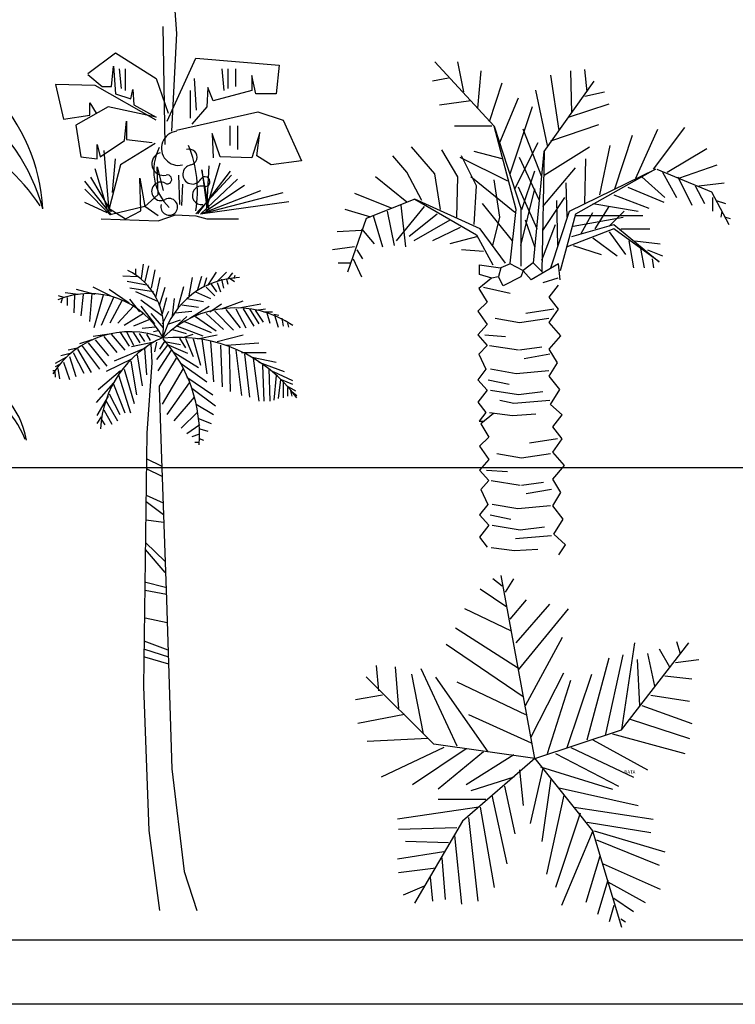
# Model space of a CAD drawing. Units: millimetres. Extents: x 205389 to 466477, y -64076 to 95525.
# Drawn here: x 213842 to 214888, y -64076 to -62638 of the extents above; entities that cross this region are included whole.
import ezdxf

# ---------------------------------------------------------------- set-up
doc = ezdxf.new("R2010")
doc.units = ezdxf.units.MM
doc.header["$LTSCALE"] = 100
doc.header["$MEASUREMENT"] = 0
doc.layers.get('0').update_dxf_attribs({"linetype": 'CONTINUOUS'})
for name, color, linetype in [('1', 20, 'CONTINUOUS'), ('5-ARBOLES', 84, 'CONTINUOUS'), ('VEGETACION', 72, 'CONTINUOUS')]:
    doc.layers.add(name, color=color, linetype=linetype)
doc.styles.add('ROMANS', font='txt', dxfattribs={"width": 0.8})

msp = doc.modelspace()

# ---------------------------------------------------------------- linework, layer by layer
at = {"color": 36}
for p, q in [((214035.025, -63138.699), (214027.905, -63242.177)), ((214045.571, -63174.861), (214048.715, -63265.516)), ((214027.905, -63242.177), (214022.705, -63612.341)), ((214026.962, -63279.066), (214049.649, -63290.255)), ((214048.715, -63265.516), (214056.52, -63485.617)), ((214026.962, -63293.606), (214049.649, -63304.794)), ((214026.962, -63332.757), (214051.39, -63343.946)), ((214026.962, -63341.707), (214052.263, -63360.724)), ((214026.962, -63368.553), (214052.263, -63371.908)), ((214026.089, -63402.11), (214054.009, -63428.955)), ((214025.216, -63412.177), (214054.009, -63445.734)), ((214024.343, -63459.157), (214054.882, -63466.99)), ((214025.216, -63471.463), (214056.628, -63477.057)), ((214056.52, -63485.617), (214064.325, -63732.395)), ((214025.216, -63511.731), (214057.501, -63518.442)), ((214023.47, -63545.288), (214058.374, -63558.711)), ((214024.343, -63557.594), (214059.242, -63568.778)), ((214024.343, -63568.778), (214059.242, -63578.845)), ((214022.705, -63612.341), (214030.51, -63822.436)), ((214064.325, -63732.395), (214082.535, -63882.463)), ((214030.51, -63822.436), (214046.115, -63939.153)), ((214082.535, -63882.463), (214100.745, -63939.153))]:
    msp.add_line(p, q, dxfattribs=at)
for p, q in [((214594.969, -63717.454), (214545.689, -63449.936)), ((214547.163, -63465.706), (214533.562, -63454.808)), ((214552.265, -63474.426), (214564.167, -63454.808)), ((214553.964, -63496.222), (214514.859, -63470.066)), ((214559.065, -63513.657), (214582.87, -63485.324)), ((214567.565, -63548.533), (214616.872, -63491.862)), ((214560.764, -63531.097), (214492.758, -63498.404)), ((214570.967, -63587.769), (214644.075, -63498.404)), ((214570.967, -63585.587), (214479.157, -63526.737)), ((214577.768, -63627), (214465.556, -63550.715)), ((214581.166, -63640.08), (214635.575, -63539.813)), ((214721.688, -63675.214), (214820.247, -63548.495)), ((214722.284, -63674.951), (214740.986, -63548.533)), ((214802.192, -63546.355), (214807.289, -63563.791)), ((214698.479, -63683.672), (214723.983, -63565.969)), ((214759.685, -63563.791), (214769.888, -63611.742)), ((214776.688, -63557.253), (214791.988, -63583.409)), ((214366.945, -63618.28), (214363.548, -63581.226)), ((214671.277, -63690.209), (214703.581, -63570.329)), ((214744.384, -63572.511), (214747.787, -63640.08)), ((214800.493, -63576.871), (214834.496, -63572.511)), ((214390.75, -63583.409), (214395.847, -63644.436)), ((214414.549, -63594.307), (214431.553, -63681.489)), ((214428.151, -63585.587), (214480.856, -63698.929)), ((214589.67, -63685.849), (214637.274, -63592.124)), ((214642.376, -63701.107), (214678.078, -63594.307)), ((214447.13, -63696.334), (214348.571, -63597.775)), ((214526.761, -63707.645), (214450.256, -63598.667)), ((214480.856, -63605.204), (214581.166, -63653.156)), ((214613.47, -63709.827), (214647.473, -63603.027)), ((214785.188, -63596.484), (214824.292, -63600.844)), ((214372.047, -63624.822), (214332.943, -63631.36)), ((214764.786, -63624.822), (214820.89, -63633.538)), ((214404.351, -63653.156), (214336.345, -63666.236)), ((214497.86, -63653.156), (214589.67, -63694.569)), ((214751.185, -63640.08), (214824.292, -63666.236)), ((214734.181, -63659.694), (214820.89, -63688.032)), ((214594.969, -63717.454), (214721.688, -63675.214)), ((214708.683, -63681.489), (214814.089, -63709.827)), ((214438.354, -63688.032), (214349.946, -63692.392)), ((214594.969, -63717.454), (214447.13, -63696.334)), ((214679.777, -63690.209), (214759.685, -63733.801)), ((214462.154, -63701.107), (214370.348, -63744.698)), ((214494.457, -63703.29), (214416.253, -63755.601)), ((214519.961, -63707.645), (214453.654, -63762.139)), ((214625.372, -63709.827), (214717.182, -63757.779)), ((214647.473, -63701.107), (214739.283, -63744.698)), ((214594.969, -63717.454), (214489.37, -63808.973)), ((214564.167, -63712.005), (214494.457, -63755.601)), ((214594.969, -63717.454), (214679.448, -63823.053)), ((214572.666, -63733.801), (214577.768, -63786.112)), ((214606.669, -63731.623), (214587.971, -63812.268)), ((214603.271, -63729.445), (214708.683, -63762.139)), ((214564.167, -63744.698), (214501.258, -63764.316)), ((214618.571, -63746.881), (214604.97, -63838.423)), ((214550.566, -63757.779), (214565.866, -63827.526)), ((214630.474, -63759.956), (214746.083, -63786.112)), ((214523.363, -63777.397), (214453.654, -63777.397)), ((214531.863, -63770.854), (214553.964, -63871.117)), ((214637.274, -63770.854), (214611.771, -63886.375)), ((214513.16, -63788.294), (214394.148, -63805.73)), ((214514.859, -63788.294), (214535.266, -63905.993)), ((214661.074, -63797.01), (214625.372, -63905.993)), ((214652.574, -63788.294), (214768.184, -63805.73)), ((214489.37, -63808.973), (214418.971, -63928.652)), ((214497.86, -63803.552), (214511.461, -63925.611)), ((214671.277, -63810.09), (214764.786, -63825.348)), ((214480.856, -63818.81), (214395.847, -63820.988)), ((214679.777, -63823.166), (214633.872, -63932.148)), ((214679.448, -63823.053), (214721.688, -63963.852)), ((214681.48, -63823.166), (214785.188, -63853.681)), ((214468.959, -63840.606), (214406.05, -63838.423)), ((214477.458, -63829.708), (214487.657, -63929.971)), ((214684.878, -63836.246), (214776.688, -63873.299)), ((214462.154, -63853.681), (214394.148, -63864.579)), ((214458.756, -63862.401), (214463.857, -63923.428)), ((214689.98, -63860.219), (214669.578, -63927.788)), ((214450.256, -63877.659), (214395.847, -63884.197)), ((214695.081, -63871.117), (214778.387, -63908.17)), ((214441.752, -63890.735), (214445.154, -63925.611)), ((214701.882, -63895.095), (214686.577, -63945.229)), ((214701.882, -63897.273), (214756.287, -63927.788)), ((214433.252, -63903.815), (214402.647, -63916.89)), ((214710.382, -63921.251), (214739.283, -63940.869)), ((214710.382, -63932.148), (214703.581, -63956.126)), ((214720.58, -63951.766), (214727.381, -63956.126))]:
    msp.add_line(p, q)
at = {"color": 2}
msp.add_line((217593.755, -63982.546), (209709.03, -63982.546), dxfattribs=at)
at = {"color": 7}
msp.add_line((217687.621, -64076.412), (209615.164, -64076.412), dxfattribs=at)
at = {"linetype": 'Continuous'}
msp.add_lwpolyline([(205389.228, -51412.825), (222209.228, -51412.825), (222209.228, -63292.825), (205389.228, -63292.825)], close=True, dxfattribs=at)
at = {"layer": '1', "color": 84}
for p, q in [((214068.034, -62618.191), (214071.008, -62658.321)), ((214054.648, -62820.327), (214051.674, -62647.916)), ((214071.008, -62658.321), (214063.572, -62801.005)), ((213941.613, -62716.286), (213981.771, -62686.56)), ((213981.771, -62686.56), (214041.262, -62723.717)), ((214057.623, -62786.142), (214099.267, -62693.992)), ((214099.267, -62693.992), (214221.225, -62704.396)), ((214221.225, -62704.396), (214216.764, -62746.012)), ((213941.613, -62717.772), (213962.436, -62735.608)), ((213975.821, -62735.608), (213978.796, -62705.882)), ((213978.796, -62705.882), (213981.771, -62746.012)), ((213987.314, -62709.498), (213990.199, -62738.33)), ((213995.97, -62709.498), (213995.97, -62741.213)), ((214137.34, -62709.498), (214140.225, -62741.213)), ((214145.996, -62709.498), (214145.996, -62738.33)), ((214157.536, -62709.498), (214157.536, -62735.447)), ((213952.025, -62734.122), (213894.02, -62732.635)), ((213894.02, -62732.635), (213905.918, -62783.169)), ((214041.262, -62723.717), (214059.11, -62774.252)), ((214096.949, -62723.914), (214099.834, -62770.045)), ((214181.068, -62719.259), (214181.068, -62741.553)), ((214187.018, -62746.012), (214181.068, -62719.259)), ((214041.262, -62784.656), (213952.025, -62734.122)), ((213962.436, -62735.608), (213975.821, -62735.608)), ((213981.771, -62746.012), (214004.08, -62753.443)), ((214004.08, -62753.443), (214007.055, -62740.067)), ((214007.055, -62740.067), (214008.542, -62762.361)), ((214091.179, -62741.213), (214091.179, -62781.578)), ((214117.115, -62737.094), (214115.627, -62765.334)), ((214124.551, -62756.416), (214117.115, -62737.094)), ((214181.068, -62741.553), (214124.551, -62756.416)), ((214216.764, -62746.012), (214187.018, -62746.012)), ((213944.588, -62759.389), (213953.512, -62774.252)), ((213944.588, -62777.224), (213944.588, -62759.389)), ((213971.359, -62765.334), (213923.766, -62792.087)), ((214041.262, -62780.197), (213971.359, -62765.334)), ((214008.542, -62762.361), (214041.262, -62780.197)), ((214071.008, -62799.519), (214189.992, -62772.765)), ((214115.627, -62765.334), (214093.318, -62790.601)), ((214189.992, -62772.765), (214227.175, -62784.656)), ((213905.918, -62783.169), (213944.588, -62777.224)), ((213995.156, -62814.381), (213998.131, -62786.142)), ((213998.131, -62786.142), (213998.131, -62812.895)), ((214227.175, -62784.656), (214253.946, -62844.107)), ((213923.766, -62792.087), (213931.202, -62838.162)), ((214123.064, -62803.977), (214124.551, -62839.648)), ((214134.962, -62838.162), (214123.064, -62803.977)), ((214148.881, -62793.11), (214148.881, -62821.942)), ((214160.421, -62793.11), (214160.421, -62827.708)), ((214192.967, -62802.491), (214181.068, -62839.648)), ((214188.505, -62836.676), (214192.967, -62802.491)), ((213959.461, -62838.162), (213995.156, -62814.381)), ((214039.775, -62818.84), (213989.207, -62850.053)), ((213998.131, -62812.895), (214035.313, -62817.354)), ((213954.999, -62820.327), (213959.461, -62838.162)), ((213954.999, -62841.135), (213954.999, -62820.327)), ((213931.202, -62838.162), (213954.999, -62841.135)), ((214181.068, -62839.648), (214134.962, -62838.162)), ((214209.327, -62850.053), (214188.505, -62836.676)), ((214253.946, -62844.107), (214209.327, -62850.053)), ((213989.207, -62850.053), (213972.847, -62913.963)), ((214044.237, -62893.155), (214042.75, -62853.025)), ((214042.75, -62853.025), (214051.674, -62887.21)), ((214018.953, -62916.936), (214017.466, -62869.374)), ((214017.466, -62869.374), (214024.902, -62910.991)), ((214024.902, -62910.991), (214044.237, -62893.155)), ((213972.847, -62913.963), (213996.643, -62928.826)), ((214024.902, -62910.991), (213974.334, -62922.881)), ((213996.643, -62928.826), (214018.953, -62916.936)), ((214044.237, -62924.367), (214024.902, -62910.991)), ((214010.915, -63001.998), (214010.915, -63010.136)), ((214019.988, -63015.951), (214022.71, -62995.019)), ((214025.432, -63020.602), (214030.876, -62997.342)), ((214034.504, -63029.909), (214039.943, -63003.157)), ((214014.543, -63013.628), (213992.771, -63012.464)), ((214029.965, -63026.417), (213999.121, -63020.602)), ((214040.854, -63043.866), (214047.204, -63014.787)), ((214089.842, -63041.538), (214094.376, -63014.787)), ((214101.632, -63033.396), (214107.982, -63012.464)), ((214111.615, -63027.581), (214115.243, -63014.787)), ((214117.059, -63026.417), (214129.759, -63006.649)), ((214130.665, -63020.602), (214144.271, -63006.649)), ((214137.015, -63017.115), (214139.737, -63029.909)), ((214144.271, -63017.115), (214146.087, -63024.094)), ((214146.087, -63017.115), (214153.343, -63007.813)), ((214149.715, -63015.951), (214156.065, -63020.602)), ((214155.159, -63015.951), (214156.971, -63011.3)), ((213951.949, -63039.211), (213924.733, -63032.232)), ((213974.627, -63041.538), (213949.227, -63028.745)), ((214001.843, -63052.005), (213972.815, -63032.232)), ((214037.226, -63035.724), (214002.749, -63029.909)), ((214046.293, -63055.496), (214054.46, -63028.745)), ((214073.51, -63057.82), (214081.676, -63027.581)), ((214114.337, -63028.745), (214127.037, -63041.538)), ((214121.593, -63024.094), (214129.759, -63035.724)), ((214130.665, -63021.766), (214135.198, -63035.724)), ((213906.588, -63043.866), (213898.422, -63041.538)), ((213903.866, -63045.026), (213902.055, -63052.005)), ((213927.455, -63039.211), (213908.405, -63036.887)), ((213911.122, -63043.866), (213911.122, -63055.496)), ((213922.01, -63040.375), (213921.105, -63065.962)), ((213934.71, -63039.211), (213931.083, -63070.613)), ((213947.411, -63038.051), (213943.783, -63078.756)), ((213963.743, -63040.375), (213950.133, -63088.058)), ((213979.165, -63043.866), (213961.021, -63084.571)), ((213990.955, -63048.517), (213973.721, -63081.079)), ((214017.265, -63064.798), (214002.749, -63046.19)), ((214043.576, -63049.681), (214011.821, -63035.724)), ((214019.082, -63047.353), (214049.016, -63069.449)), ((214050.832, -63067.126), (214057.182, -63043.866)), ((214065.348, -63070.613), (214068.07, -63045.026)), ((214086.215, -63045.026), (214110.709, -63049.681)), ((214098.915, -63035.724), (214120.687, -63045.026)), ((214137.015, -63060.147), (214168.765, -63048.517)), ((214008.193, -63056.656), (213985.515, -63081.079)), ((214019.082, -63056.656), (214039.038, -63082.243)), ((214050.832, -63082.243), (214059.904, -63063.635)), ((214068.976, -63065.962), (214093.47, -63063.635)), ((214078.954, -63054.332), (214103.448, -63057.82)), ((214090.748, -63074.101), (214118.87, -63056.656)), ((214119.776, -63064.798), (214137.015, -63053.168)), ((214127.037, -63063.635), (214154.253, -63091.55)), ((214143.365, -63061.311), (214164.231, -63088.058)), ((214157.881, -63060.147), (214172.397, -63088.058)), ((214162.415, -63058.983), (214194.17, -63053.168)), ((214168.765, -63060.147), (214184.187, -63085.735)), ((214177.837, -63060.147), (214191.447, -63082.243)), ((214186.003, -63062.471), (214197.797, -63079.916)), ((214186.909, -63062.471), (214201.425, -63060.147)), ((214022.71, -63067.126), (213994.587, -63084.571)), ((214030.876, -63076.428), (214008.193, -63085.735)), ((214033.593, -63067.126), (214051.738, -63088.058)), ((214059.904, -63082.243), (214077.138, -63076.428)), ((214068.976, -63086.894), (214086.215, -63071.777)), ((214098.915, -63071.777), (214128.848, -63092.709)), ((214114.337, -63067.126), (214139.737, -63090.386)), ((214198.703, -63064.798), (214211.403, -63064.798)), ((214203.242, -63065.962), (214207.775, -63081.079)), ((214213.22, -63068.286), (214220.475, -63069.449)), ((214214.125, -63069.449), (214219.57, -63086.894)), ((214225.014, -63074.101), (214226.825, -63085.735)), ((214039.943, -63086.894), (214020.893, -63089.222)), ((214044.482, -63092.709), (214037.226, -63093.873)), ((214065.348, -63090.386), (214085.304, -63096.201)), ((214072.604, -63085.735), (214109.798, -63099.688)), ((214082.582, -63078.756), (214121.593, -63095.037)), ((214233.175, -63081.079), (214234.992, -63086.894)), ((213947.411, -63105.503), (213929.266, -63111.318)), ((213972.815, -63097.365), (213949.227, -63100.852)), ((213951.949, -63105.503), (213971.905, -63128.763)), ((213964.649, -63100.852), (213983.699, -63124.112)), ((213975.537, -63097.365), (213995.493, -63120.625)), ((213988.237, -63093.873), (214001.843, -63114.81)), ((213998.215, -63093.873), (214008.193, -63113.646)), ((214007.287, -63093.873), (214017.265, -63110.154)), ((214016.36, -63096.201), (214024.526, -63107.831)), ((214027.243, -63097.365), (214032.688, -63106.667)), ((214075.326, -63103.18), (214084.398, -63117.133)), ((214080.77, -63102.016), (214095.282, -63097.365)), ((214084.398, -63103.18), (214095.282, -63129.927)), ((214095.282, -63104.339), (214106.17, -63142.721)), ((214101.632, -63104.339), (214130.665, -63098.524)), ((214107.982, -63104.339), (214115.243, -63155.515)), ((214130.665, -63107.831), (214168.765, -63098.524)), ((213928.36, -63117.133), (213912.938, -63120.625)), ((213926.549, -63119.461), (213946.505, -63153.187)), ((213931.988, -63113.646), (213958.299, -63148.536)), ((213941.966, -63110.154), (213969.187, -63143.885)), ((214026.338, -63117.133), (213980.071, -63136.906)), ((214038.132, -63108.995), (214005.471, -63115.969)), ((214024.526, -63118.297), (214027.243, -63156.679)), ((214041.76, -63108.995), (214039.038, -63122.948)), ((214058.088, -63113.646), (214041.76, -63134.578)), ((214063.532, -63120.625), (214043.576, -63150.864)), ((214053.554, -63107.831), (214046.293, -63119.461)), ((214053.554, -63107.831), (214077.138, -63112.482)), ((214059.904, -63113.646), (214087.12, -63125.276)), ((214120.687, -63107.831), (214125.22, -63167.145)), ((214135.198, -63113.646), (214137.92, -63174.124)), ((214144.271, -63113.646), (214191.447, -63110.154)), ((214147.903, -63115.969), (214149.715, -63181.103)), ((214157.881, -63120.625), (214166.047, -63186.918)), ((213910.216, -63131.091), (213893.888, -63140.393)), ((213917.477, -63125.276), (213902.055, -63128.763)), ((213914.755, -63129.927), (213923.827, -63159.002)), ((213920.199, -63124.112), (213935.616, -63154.351)), ((214006.382, -63133.419), (213968.277, -63152.028)), ((214013.638, -63127.604), (214020.893, -63172.96)), ((214070.788, -63132.255), (214045.388, -63174.124)), ((214066.254, -63122.948), (214103.448, -63146.208)), ((214166.047, -63124.112), (214202.331, -63124.112)), ((214170.581, -63126.44), (214177.837, -63189.241)), ((214181.465, -63131.091), (214216.848, -63138.07)), ((214183.281, -63132.255), (214191.447, -63195.056)), ((213900.238, -63141.557), (213893.888, -63145.049)), ((213897.516, -63147.372), (213900.238, -63162.494)), ((213905.682, -63138.07), (213914.755, -63163.658)), ((213994.587, -63148.536), (214009.099, -63198.548)), ((214004.565, -63136.906), (214012.732, -63185.754)), ((214080.77, -63147.372), (214049.926, -63199.712)), ((214076.232, -63139.234), (214115.243, -63167.145)), ((214191.447, -63138.07), (214228.642, -63152.028)), ((214196.892, -63142.721), (214198.703, -63195.056)), ((214205.959, -63147.372), (214207.775, -63195.056)), ((213892.982, -63150.864), (213890.26, -63150.864)), ((213892.982, -63152.028), (213893.888, -63160.166)), ((213989.143, -63150.864), (213956.483, -63178.775)), ((213986.421, -63156.679), (214003.66, -63212.501)), ((214086.215, -63160.166), (214124.315, -63185.754)), ((214212.314, -63152.028), (214240.436, -63164.817)), ((214216.848, -63157.843), (214213.22, -63193.897)), ((214223.198, -63163.658), (214219.57, -63191.569)), ((214224.103, -63163.658), (214240.436, -63170.632)), ((213979.165, -63168.309), (213953.761, -63197.384)), ((213979.165, -63170.632), (213995.493, -63212.501)), ((214089.842, -63168.309), (214057.182, -63214.829)), ((214093.47, -63176.447), (214127.943, -63202.035)), ((214226.825, -63167.145), (214226.825, -63190.405)), ((214232.27, -63172.96), (214244.97, -63179.939)), ((214233.175, -63175.288), (214233.175, -63188.082)), ((213970.999, -63188.082), (213954.671, -63215.993)), ((213972.815, -63184.59), (213988.237, -63214.829)), ((214097.098, -63189.241), (214067.16, -63224.131)), ((214237.714, -63179.939), (214239.525, -63188.082)), ((214239.525, -63181.103), (214246.786, -63186.918)), ((213964.649, -63207.85), (213976.443, -63228.787)), ((213968.277, -63195.056), (213984.605, -63224.131)), ((214099.82, -63199.712), (214125.22, -63214.829)), ((213961.021, -63218.316), (213954.671, -63227.623)), ((214101.632, -63211.342), (214078.048, -63234.602)), ((214103.448, -63220.644), (214121.593, -63227.623)), ((213961.927, -63222.972), (213966.461, -63229.946)), ((214105.265, -63229.946), (214086.215, -63242.74)), ((214105.265, -63235.761), (214117.059, -63239.253)), ((214103.448, -63243.904), (214093.47, -63247.396)), ((214104.354, -63249.719), (214110.709, -63252.047)), ((214104.354, -63255.534), (214098.004, -63255.534))]:
    msp.add_line(p, q, dxfattribs=at)
at = {"layer": '1', "color": 36}
for p, q in [((213972.847, -62916.936), (213965.41, -62829.244)), ((213977.309, -62890.182), (213981.771, -62841.135)), ((214115.627, -62912.477), (214134.962, -62847.08)), ((213969.872, -62913.963), (213952.025, -62855.998)), ((214102.242, -62921.395), (214149.835, -62858.97)), ((214118.602, -62915.449), (214108.191, -62857.484)), ((214108.191, -62857.484), (214115.627, -62912.477)), ((214115.627, -62915.449), (214118.602, -62851.539)), ((213975.821, -62922.881), (213937.152, -62873.833)), ((213975.821, -62918.422), (213946.075, -62867.888)), ((214073.983, -62864.915), (214075.47, -62908.018)), ((214099.267, -62921.395), (214151.322, -62864.915)), ((214106.704, -62921.395), (214160.246, -62870.861)), ((213974.334, -62922.881), (213937.152, -62885.724)), ((214079.932, -62878.292), (214078.445, -62909.504)), ((214106.704, -62921.395), (214194.454, -62887.21)), ((214112.653, -62919.908), (214227.175, -62890.182)), ((214114.14, -62916.936), (214170.657, -62879.778)), ((213969.872, -62919.908), (213937.152, -62905.045)), ((214105.96, -62921.395), (214235.355, -62903.559)), ((213960.948, -62928.826), (214044.237, -62931.799)), ((214044.237, -62931.799), (214069.521, -62922.881)), ((214069.521, -62922.881), (214099.267, -62924.367)), ((214099.267, -62924.367), (214115.627, -62928.826)), ((214115.627, -62928.826), (214161.734, -62928.826)), ((214033.593, -63111.318), (214034.964, -63138.507))]:
    msp.add_line(p, q, dxfattribs=at)
at = {"layer": '1', "color": 84}
for centre, radius, start, end in [((214074.006, -62825.795), 24.971, 96.894119, 283.729164), ((214051.985, -62848.481), 16.95, 106.357834, 284.172123), ((214113.581, -62858.384), 75.719, 153.658611, 225.593605), ((214089.677, -62838.686), 11.568, 280.730647, 109.151358), ((213924.314, -62887.953), 177.337, 350.593778, 21.898454), ((214094.454, -62863.897), 14.091, 100.730647, 330.381355), ((214048.211, -62888.696), 13.521, 61.568271, 298.431729), ((214057.71, -62871.151), 6.431, 241.568271, 104.172123), ((214112.879, -62874.371), 7.103, 256.043591, 150.381355), ((214107.876, -62894.5), 13.638, 76.043591, 277.592598), ((214060.474, -62911.348), 12.237, 164.210623, 118.431729), ((213959.632, -63087.566), 92.528, 350.285, 64.11229), ((214166.24, -63133.94), 119.188, 91.40319, 163.882), ((213944.092, -63159.626), 121.549, 27.67115, 112.5305), ((214157.285, -63210.093), 151.068, 56.19272, 134.3213), ((214002.66, -63227.031), 133.224, 68.38311, 147.5322), ((214113.67, -63242.702), 153.713, 113.7592, 177.4133), ((214073.468, -63316.27), 214.196, 35.98777, 95.82273), ((213892.175, -63244.908), 212.65, 356.1943, 41.37848)]:
    msp.add_arc(centre, radius, start, end, dxfattribs=at)
at = {"layer": '5-ARBOLES', "color": 84}
for centre, radius, start, end in [((213603.013, -62930.98), 273.406, 3.537454, 160.014369), ((213603.53, -62989.452), 282.597, 15.4623, 166.997792), ((213602.471, -63092.808), 325.666, 34.214064, 140.603665), ((213732.088, -63272.149), 121.266, 9.406362, 141.530539), ((213730.997, -63296.773), 127.354, 20.863677, 137.472409)]:
    msp.add_arc(centre, radius, start, end, dxfattribs=at)
at = {"layer": 'VEGETACION', "color": 84}
for p, q in [((214535.287, -62793.291), (214448.578, -62699.566)), ((214491.081, -62743.162), (214482.581, -62699.566)), ((214511.482, -62767.135), (214516.584, -62712.646)), ((214649.197, -62773.677), (214647.498, -62712.646)), ((214671.298, -62743.162), (214667.895, -62710.468)), ((214468.98, -62723.544), (214445.175, -62727.904)), ((214528.486, -62786.753), (214547.184, -62730.081)), ((214608.394, -62830.344), (214681.501, -62727.904)), ((214630.495, -62799.833), (214618.592, -62719.184)), ((214613.491, -62821.629), (214596.492, -62740.979)), ((214667.895, -62749.699), (214696.801, -62743.162)), ((214501.279, -62756.237), (214455.374, -62762.775)), ((214543.786, -62817.269), (214570.988, -62751.877)), ((214644.096, -62780.215), (214703.602, -62760.597)), ((214559.086, -62863.042), (214591.39, -62764.957)), ((214531.884, -62793.291), (214477.479, -62793.291)), ((214567.586, -62915.354), (214535.287, -62793.291)), ((214535.287, -62793.291), (214574.386, -62913.171)), ((214604.991, -62867.398), (214577.789, -62797.651)), ((214618.592, -62815.086), (214688.302, -62791.113)), ((214742.707, -62869.58), (214775.01, -62797.651)), ((214768.21, -62856.5), (214814.115, -62795.473)), ((214565.887, -62884.838), (214599.89, -62817.269)), ((214712.102, -62884.838), (214737.605, -62806.371)), ((214448.578, -62863.042), (214414.571, -62823.806)), ((214482.581, -62867.398), (214458.777, -62828.166)), ((214547.184, -62841.242), (214506.381, -62830.344)), ((214593.089, -62993.816), (214608.394, -62830.344)), ((214608.394, -62830.344), (214604.991, -63004.719)), ((214608.394, -62865.22), (214674.701, -62823.806)), ((214690.001, -62893.553), (214705.301, -62821.629)), ((214788.612, -62860.86), (214846.414, -62825.989)), ((214407.77, -62860.86), (214387.368, -62836.887)), ((214555.688, -62873.94), (214485.979, -62839.064)), ((214509.783, -62880.478), (214487.683, -62836.887)), ((214601.593, -62902.273), (214572.687, -62839.064)), ((214667.895, -62906.634), (214669.599, -62841.242)), ((214429.875, -62902.273), (214407.77, -62860.86)), ((214576.09, -62915.354), (214594.793, -62858.682)), ((214606.69, -62910.994), (214654.299, -62854.322)), ((214645.795, -62917.531), (214771.608, -62856.5)), ((214771.608, -62856.5), (214654.299, -62921.891)), ((214773.307, -62856.5), (214853.219, -62889.198)), ((214781.811, -62860.86), (214802.213, -62897.913)), ((214805.611, -62869.58), (214861.719, -62849.962)), ((214407.77, -62904.451), (214361.865, -62867.398)), ((214457.078, -62915.354), (214448.578, -62863.042)), ((214480.877, -62926.251), (214482.581, -62867.398)), ((214565.887, -62919.709), (214501.279, -62867.398)), ((214543.786, -62926.251), (214535.287, -62871.758)), ((214642.397, -62926.251), (214640.698, -62876.118)), ((214751.206, -62867.398), (214785.209, -62897.913)), ((214803.912, -62867.398), (214824.313, -62908.811)), ((214834.517, -62880.478), (214871.917, -62876.118)), ((214331.265, -62891.376), (214385.669, -62913.171)), ((214506.381, -62937.149), (214509.783, -62880.478)), ((214598.191, -62943.687), (214570.988, -62882.656)), ((214574.386, -62967.66), (214594.793, -62884.838)), ((214730.804, -62882.656), (214783.51, -62904.451)), ((214829.415, -62880.478), (214843.016, -62906.634)), ((214853.219, -62889.198), (214878.718, -62937.149)), ((214419.672, -62900.096), (214348.264, -62928.429)), ((214419.672, -62900.096), (214509.783, -62952.407)), ((214514.88, -62943.687), (214419.672, -62900.096)), ((214606.69, -62945.865), (214638.994, -62897.913)), ((214628.796, -62967.66), (214627.092, -62902.273)), ((214710.403, -62893.553), (214761.409, -62913.171)), ((214854.918, -62897.913), (214854.918, -62917.531)), ((214860.02, -62902.273), (214873.616, -62906.634)), ((214355.064, -62926.251), (214317.664, -62915.354)), ((214378.869, -62917.531), (214389.072, -62967.66)), ((214433.273, -62910.994), (214392.47, -62961.123)), ((214399.27, -62908.811), (214406.071, -62969.843)), ((214562.489, -62961.123), (214518.283, -62906.634)), ((214559.086, -62993.816), (214567.586, -62915.354)), ((214574.386, -62913.171), (214574.386, -62998.176)), ((214618.592, -63000.359), (214645.795, -62917.531)), ((214662.799, -62950.225), (214679.798, -62919.709)), ((214679.798, -62906.634), (214746.104, -62917.531)), ((214683.2, -62943.687), (214703.602, -62910.994)), ((214703.602, -62939.327), (214725.703, -62917.531)), ((214348.264, -62928.429), (214321.061, -63006.896)), ((214358.467, -62924.069), (214372.068, -62969.843)), ((214451.976, -62921.891), (214411.173, -62954.585)), ((214470.679, -62930.607), (214417.973, -62961.123)), ((214533.583, -62967.66), (214543.786, -62926.251)), ((214594.793, -62969.843), (214581.192, -62930.607)), ((214654.299, -62921.891), (214632.194, -63004.719)), ((214650.896, -62939.327), (214724.004, -62926.251)), ((214654.299, -62924.069), (214752.905, -62924.069)), ((214341.463, -62945.865), (214305.761, -62948.047)), ((214341.463, -62943.687), (214360.166, -62965.483)), ((214485.979, -62941.509), (214445.175, -62961.123)), ((214552.286, -62993.816), (214514.88, -62943.687)), ((214604.991, -62989.461), (214625.393, -62937.149)), ((214710.403, -62943.687), (214642.397, -62969.843)), ((214649.197, -62954.585), (214710.403, -62937.149)), ((214703.602, -62948.047), (214727.402, -62980.741)), ((214710.403, -62937.149), (214776.709, -62991.638)), ((214776.709, -62991.638), (214710.403, -62943.687)), ((214720.601, -62943.687), (214763.108, -62943.687)), ((214511.482, -62954.585), (214470.679, -62965.483)), ((214509.783, -62952.407), (214533.583, -62995.998)), ((214679.798, -62956.763), (214715.504, -62982.918)), ((214732.503, -62961.123), (214739.304, -63000.359)), ((214741.008, -62961.123), (214778.408, -62965.483)), ((214331.265, -62969.843), (214298.961, -62974.203)), ((214334.667, -62974.203), (214343.167, -62987.278)), ((214519.982, -62976.381), (214487.683, -62974.203)), ((214650.896, -62967.66), (214691.7, -62980.741)), ((214749.507, -62972.02), (214754.609, -63000.359)), ((214759.706, -62974.203), (214781.811, -62982.918)), ((214329.566, -62987.278), (214341.463, -63013.434)), ((214766.506, -62987.278), (214768.21, -63000.359)), ((214326.163, -62993.816), (214307.46, -62993.816)), ((214577.55, -63004.282), (214558.819, -62994.675)), ((214592.535, -62993.173), (214577.784, -63004.282))]:
    msp.add_line(p, q, dxfattribs=at)
at = {"layer": 'VEGETACION'}
for p, q in [((214868.52, -62917.531), (214866.816, -62926.251)), ((214873.616, -62926.251), (214880.417, -62928.429))]:
    msp.add_line(p, q, dxfattribs=at)
at = {"layer": 'VEGETACION', "color": 36}
for p, q in [((214513.862, -63009.984), (214514.096, -62996.177)), ((214514.096, -62996.177), (214544.772, -63000.678)), ((214545.236, -63000.678), (214541.726, -63013.284)), ((214558.819, -62994.675), (214545.236, -63000.678)), ((214577.789, -63004.719), (214574.386, -63013.434)), ((214589.691, -63017.794), (214577.789, -63004.719)), ((214629.598, -62994.68), (214589.691, -63017.794)), ((214607.286, -63007.882), (214592.535, -62993.173)), ((214632.104, -63017.789), (214629.528, -62994.675)), ((214531.79, -63015.691), (214513.181, -63030.87)), ((214531.893, -63015.386), (214514.096, -63009.984)), ((214541.491, -63013.584), (214531.893, -63015.687)), ((214548.888, -63026.514), (214541.684, -63013.58)), ((214574.386, -63013.434), (214548.888, -63026.514)), ((214628.796, -63015.616), (214606.69, -63022.154)), ((214513.181, -63030.87), (214525.083, -63050.488)), ((214519.982, -63028.692), (214559.086, -63037.412)), ((214616.035, -63043.197), (214629.547, -63025.874)), ((214629.637, -63060.637), (214616.035, -63043.197)), ((214525.083, -63050.488), (214511.482, -63063.568)), ((214511.482, -63063.568), (214525.083, -63083.181)), ((214622.836, -63060.637), (214582.033, -63067.175)), ((214616.035, -63080.25), (214629.637, -63060.637)), ((214572.687, -63081.003), (214536.986, -63074.466)), ((214615.195, -63074.466), (214572.687, -63081.003)), ((214525.083, -63083.181), (214511.482, -63098.439)), ((214633.039, -63099.868), (214616.035, -63080.25)), ((214511.482, -63098.439), (214525.083, -63113.697)), ((214521.685, -63098.439), (214552.286, -63100.621)), ((214616.035, -63119.486), (214633.039, -63099.868)), ((214525.083, -63113.697), (214513.181, -63126.777)), ((214528.486, -63113.697), (214570.988, -63120.234)), ((214572.687, -63120.234), (214604.991, -63115.879)), ((214627.938, -63139.104), (214616.035, -63119.486)), ((214513.181, -63126.777), (214523.384, -63148.573)), ((214616.894, -63126.777), (214579.488, -63133.315)), ((214523.384, -63148.573), (214511.482, -63163.83)), ((214567.586, -63155.11), (214530.185, -63148.573)), ((214616.035, -63158.717), (214627.938, -63139.104)), ((214511.482, -63163.83), (214525.083, -63179.088)), ((214526.782, -63163.83), (214557.387, -63170.368)), ((214615.195, -63150.75), (214567.586, -63155.11)), ((214631.336, -63178.335), (214616.035, -63158.717)), ((214525.083, -63179.088), (214511.482, -63196.524)), ((214530.185, -63179.088), (214570.988, -63185.626)), ((214617.734, -63200.131), (214631.336, -63178.335)), ((214570.988, -63185.626), (214606.69, -63181.266)), ((214511.482, -63196.524), (214523.384, -63211.782)), ((214564.188, -63198.702), (214543.786, -63194.346)), ((214616.894, -63194.346), (214564.188, -63198.702)), ((214634.738, -63215.389), (214617.734, -63200.131)), ((214523.384, -63211.782), (214513.458, -63224.693)), ((214534.424, -63213.174), (214515.815, -63228.352)), ((214528.486, -63211.782), (214562.489, -63216.142)), ((214562.489, -63216.142), (214596.492, -63213.959)), ((214621.226, -63232.712), (214634.738, -63215.389)), ((214513.458, -63224.693), (214520.3, -63224.693)), ((214515.815, -63228.352), (214527.717, -63247.97)), ((214634.827, -63250.152), (214621.226, -63232.712)), ((214527.717, -63247.97), (214514.116, -63261.05)), ((214628.027, -63250.152), (214587.223, -63256.69)), ((214621.226, -63269.765), (214634.827, -63250.152)), ((214514.116, -63261.05), (214527.717, -63280.663)), ((214575.321, -63278.485), (214539.619, -63271.948)), ((214617.828, -63271.948), (214575.321, -63278.485)), ((214638.23, -63289.383), (214621.226, -63269.765)), ((214527.717, -63280.663), (214514.116, -63295.921)), ((214621.226, -63309.001), (214638.23, -63289.383)), ((214514.116, -63295.921), (214527.717, -63311.179)), ((214524.319, -63295.921), (214554.919, -63298.103)), ((214527.717, -63311.179), (214515.815, -63324.259)), ((214531.12, -63311.179), (214573.622, -63317.717)), ((214575.321, -63317.717), (214607.625, -63313.361)), ((214633.128, -63328.619), (214621.226, -63309.001)), ((214515.815, -63324.259), (214526.018, -63346.055)), ((214619.527, -63324.259), (214582.122, -63330.797)), ((214621.226, -63348.232), (214633.128, -63328.619)), ((214526.018, -63346.055), (214514.116, -63361.312)), ((214570.22, -63352.592), (214532.819, -63346.055)), ((214617.828, -63348.232), (214570.22, -63352.592)), ((214636.526, -63367.85), (214621.226, -63348.232)), ((214514.116, -63361.312), (214527.717, -63376.57)), ((214529.416, -63361.312), (214560.021, -63367.85)), ((214527.717, -63376.57), (214514.116, -63394.006)), ((214532.819, -63376.57), (214573.622, -63383.108)), ((214573.622, -63383.108), (214609.324, -63378.748)), ((214622.925, -63389.646), (214636.526, -63367.85)), ((214514.116, -63394.006), (214525.477, -63408.57)), ((214619.527, -63391.828), (214566.822, -63396.184)), ((214639.929, -63404.904), (214622.925, -63389.646)), ((214531.12, -63409.264), (214565.123, -63413.624)), ((214630.173, -63419.95), (214639.929, -63404.904)), ((214565.123, -63413.624), (214599.126, -63411.442))]:
    msp.add_line(p, q, dxfattribs=at)

# ---------------------------------------------------------------- texts
at = {"style": 'ROMANS'}
msp.add_attdef('DATA', (214725.838, -63739.309), '', height=4.693, dxfattribs=at)

doc.saveas('drawing.dxf')
